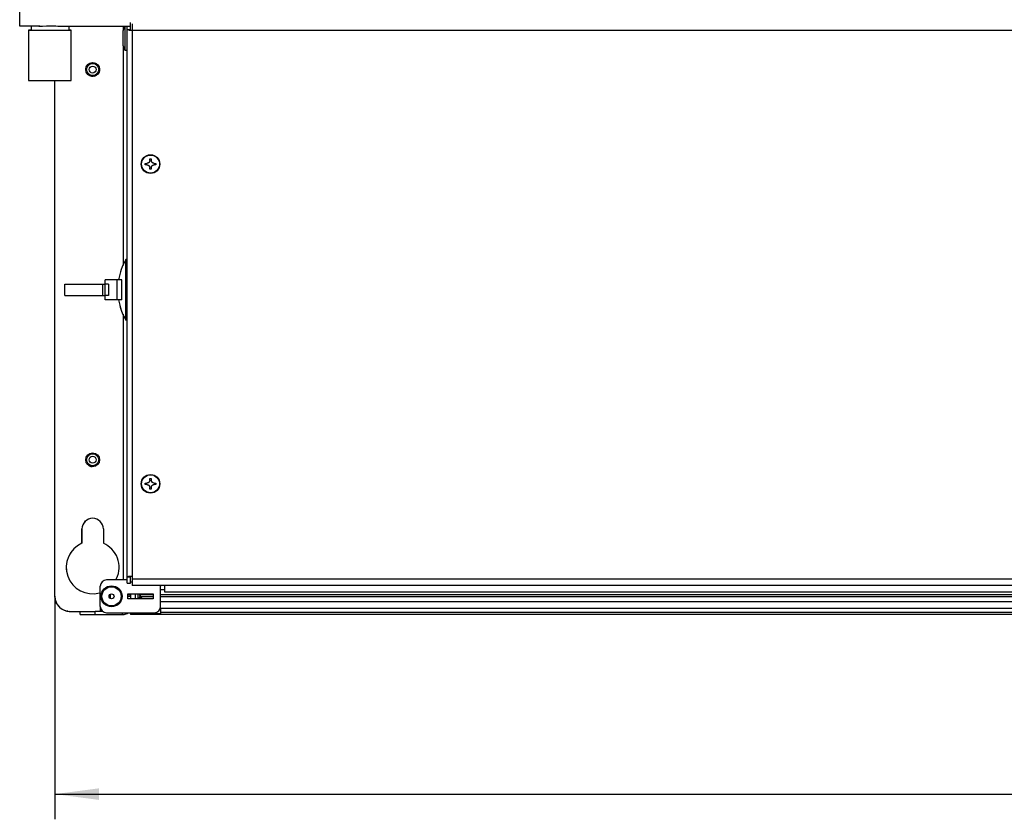
# Model space of a CAD drawing. Units: millimetres. Extents: x -81 to 760, y -224 to 370.
# Drawn here: x 58 to 136, y -95 to -31 of the extents above; entities that cross this region are included whole.
import ezdxf

# ---------------------------------------------------------------- set-up
doc = ezdxf.new("R2010")
doc.units = ezdxf.units.MM
doc.layers.add('1', color=7, linetype='Continuous')
doc.styles.add('CONVERTER_11', font='txt.shx', dxfattribs={"width": 0.9})
doc.dimstyles.new('ME10_DIM_34', dxfattribs={"dimtxt": 17.5, "dimasz": 17.5, "dimexe": 10, "dimexo": 0, "dimgap": 10, "dimtad": 1, "dimdsep": 46, "dimtxsty": 'CONVERTER_11', "dimsah": 1, "dimcen": 0.09, "dimclrd": 2, "dimclre": 2, "dimclrt": 3, "dimadec": 0, "dimazin": 0, "dimtfac": 1, "dimtdec": 4, "dimtix": 1, "dimtmove": 0, "dimatfit": 3, "dimfxl": 0, "dimtolj": 1, "dimtzin": 0, "dimarcsym": 0})

# ---------------------------------------------------------------- blocks, each defined once
blk = doc.blocks.new('*D37')
at = {"layer": '1', "color": 2, "linetype": 'Continuous'}
for p, q in [((303.46, -386.29), (303.46, -474.86)), ((1993.46, -386.29), (1993.46, -474.86)), ((303.46, -464.86), (1993.46, -464.86))]:
    blk.add_line(p, q, dxfattribs=at)
at = {"layer": '1', "color": 2}
for points in [[(320.96, -462.56), (320.96, -467.16), (303.46, -464.86)], [(1975.96, -467.16), (1975.96, -462.56), (1993.46, -464.86)]]:
    blk.add_solid(points, dxfattribs=at)
at = {"layer": '1', "color": 3, "insert": (1133.19, -454.86), "char_height": 17.5, "attachment_point": 7, "rotation": 0.0001, "line_spacing_factor": 0.60024, "style": 'CONVERTER_11'}
blk.add_mtext('1690', dxfattribs=at)
blk = doc.blocks.new('Vorderansicht_2', base_point=(1203.588, -160))
at = {"color": 1, "linetype": 'Continuous'}
for p, q in [((289.463, -159.782), (289.463, -153.694)), ((297.457, -159.782), (289.463, -159.782)), ((293.963, -159.782), (293.963, -161.416)), ((297.123, -159.779), (297.306, -159.782)), ((297.457, -159.782), (297.814, -159.779)), ((297.814, -159.779), (298.104, -159.772)), ((298.104, -159.772), (298.54, -159.757)), ((298.54, -159.757), (300.074, -159.698)), ((300.074, -159.698), (300.661, -159.682)), ((300.661, -159.682), (300.865, -159.679)), ((300.865, -159.679), (301.461, -159.674)), ((301.461, -159.674), (301.663, -159.675)), ((301.663, -159.675), (302.262, -159.682)), ((302.262, -159.682), (302.611, -159.691)), ((302.611, -159.691), (303.846, -159.735)), ((303.846, -159.735), (304.612, -159.765)), ((304.612, -159.765), (304.984, -159.776)), ((304.984, -159.776), (305.463, -159.782)), ((305.463, -159.782), (305.478, -159.782)), ((305.478, -159.782), (333.463, -159.782)), ((308.963, -159.782), (308.963, -161.416)), ((330.57, -161.593), (331.315, -159.855)), ((330.613, -159.782), (330.613, -161.493)), ((330.761, -159.782), (331.054, -160.465)), ((331.315, -159.782), (331.315, -159.855)), ((331.315, -159.855), (331.315, -163.706)), ((331.315, -159.855), (332.213, -159.855)), ((332.213, -161.228), (332.213, -159.782)), ((333.463, -161.365), (333.463, -158.385)), ((334.213, -158.831), (334.213, -161.422)), ((293.379, -161.416), (292.963, -161.416)), ((292.963, -161.416), (292.963, -181.416)), ((293.963, -161.416), (293.379, -161.416)), ((309.547, -161.416), (308.963, -161.416)), ((309.963, -181.416), (309.963, -161.416)), ((330.57, -167.617), (330.57, -161.593)), ((331.315, -163.706), (331.315, -169.355)), ((332.213, -378.439), (332.213, -161.228)), ((333.026, -161.228), (332.213, -161.228)), ((332.246, -161.255), (332.213, -161.228)), ((332.265, -161.262), (332.246, -161.255)), ((332.287, -161.269), (332.265, -161.262)), ((332.301, -161.273), (332.287, -161.269)), ((332.345, -161.283), (332.301, -161.273)), ((332.419, -161.297), (332.345, -161.283)), ((332.453, -161.302), (332.419, -161.297)), ((332.508, -161.31), (332.453, -161.302)), ((332.612, -161.324), (332.508, -161.31)), ((332.862, -161.351), (332.612, -161.324)), ((333.005, -161.365), (332.862, -161.351)), ((333.005, -161.365), (334.138, -161.365)), ((333.463, -161.228), (333.026, -161.228)), ((334.138, -161.365), (334.213, -161.365)), ((334.213, -161.422), (1962.713, -161.422)), ((334.213, -161.422), (334.213, -379.439)), ((330.57, -167.617), (331.315, -169.355)), ((330.613, -167.718), (330.613, -254.857)), ((331.315, -169.355), (332.213, -169.355)), ((315.919, -176.017), (316.014, -175.804)), ((316.128, -175.601), (316.258, -175.408)), ((316.404, -175.227), (316.566, -175.059)), ((316.74, -174.906), (316.928, -174.767)), ((317.126, -174.645), (317.334, -174.54)), ((317.55, -174.453), (317.772, -174.385)), ((318, -174.336), (318.231, -174.306)), ((318.463, -174.297), (318.696, -174.306)), ((318.927, -174.336), (319.154, -174.385)), ((319.377, -174.453), (319.593, -174.54)), ((319.801, -174.645), (319.999, -174.767)), ((320.186, -174.905), (320.361, -175.059)), ((320.522, -175.228), (320.668, -175.408)), ((320.799, -175.602), (320.912, -175.804)), ((321.008, -176.017), (321.086, -176.236)), ((315.723, -176.923), (315.743, -176.691)), ((315.743, -177.388), (315.723, -177.155)), ((315.782, -176.461), (315.841, -176.236)), ((315.841, -177.842), (315.782, -177.617)), ((316.014, -178.274), (315.918, -178.062)), ((316.258, -178.67), (316.128, -178.477)), ((316.566, -179.019), (316.404, -178.851)), ((316.928, -179.311), (316.74, -179.173)), ((317.334, -179.538), (317.126, -179.433)), ((317.772, -179.693), (317.55, -179.625)), ((318.231, -179.772), (318, -179.742)), ((318.696, -179.772), (318.463, -179.782)), ((319.154, -179.693), (318.927, -179.742)), ((319.593, -179.538), (319.377, -179.625)), ((319.999, -179.311), (319.801, -179.433)), ((320.361, -179.019), (320.186, -179.173)), ((320.668, -178.67), (320.522, -178.851)), ((320.912, -178.274), (320.799, -178.476)), ((321.086, -177.842), (321.008, -178.061)), ((321.144, -176.461), (321.184, -176.691)), ((321.184, -177.388), (321.144, -177.617)), ((321.203, -176.923), (321.203, -177.155)), ((303.463, -386.289), (303.463, -181.416)), ((339.397, -214.304), (339.987, -214.304)), ((339.397, -214.895), (339.397, -214.304)), ((339.987, -214.895), (339.397, -214.895)), ((340.019, -214.304), (339.987, -214.304)), ((339.987, -214.895), (340.019, -214.895)), ((340.084, -214.3), (340.019, -214.304)), ((340.019, -214.895), (340.084, -214.899)), ((340.106, -214.298), (340.084, -214.3)), ((340.084, -214.899), (340.169, -214.909)), ((340.169, -214.29), (340.106, -214.298)), ((340.298, -214.262), (340.169, -214.29)), ((340.169, -214.909), (340.225, -214.919)), ((340.225, -214.919), (340.298, -214.936)), ((340.432, -214.217), (340.298, -214.262)), ((340.298, -214.936), (340.347, -214.951)), ((340.347, -214.951), (340.432, -214.982)), ((340.54, -214.167), (340.432, -214.217)), ((340.432, -214.982), (340.452, -214.99)), ((340.452, -214.99), (340.54, -215.032)), ((340.56, -214.156), (340.54, -214.167)), ((340.54, -215.032), (340.601, -215.067)), ((340.601, -214.132), (340.56, -214.156)), ((340.629, -214.115), (340.601, -214.132)), ((340.601, -215.067), (340.629, -215.084)), ((340.694, -214.069), (340.629, -214.115)), ((340.629, -215.084), (340.662, -215.106)), ((340.662, -215.106), (340.694, -215.13)), ((340.707, -214.06), (340.694, -214.069)), ((340.694, -215.13), (340.707, -215.139)), ((340.87, -213.908), (340.707, -214.06)), ((340.707, -215.139), (340.757, -215.18)), ((340.757, -215.18), (340.843, -215.262)), ((340.967, -213.782), (340.87, -213.908)), ((340.996, -213.737), (340.967, -213.782)), ((341.016, -213.702), (340.996, -213.737)), ((341.048, -213.643), (341.016, -213.702)), ((341.07, -213.596), (341.048, -213.643)), ((341.13, -213.419), (341.07, -213.596)), ((341.154, -213.305), (341.13, -213.419)), ((341.161, -213.256), (341.154, -213.305)), ((341.164, -213.22), (341.161, -213.256)), ((341.167, -213.183), (341.164, -213.22)), ((341.168, -213.123), (341.167, -213.183)), ((341.168, -212.533), (341.758, -212.533)), ((341.168, -213.123), (341.168, -212.533)), ((341.758, -212.533), (341.758, -213.123)), ((341.76, -213.183), (341.758, -213.123)), ((341.762, -213.22), (341.76, -213.183)), ((341.772, -213.305), (341.762, -213.22)), ((341.787, -213.383), (341.772, -213.305)), ((341.796, -213.419), (341.787, -213.383)), ((341.815, -213.484), (341.796, -213.419)), ((341.835, -213.541), (341.815, -213.484)), ((341.931, -213.737), (341.835, -213.541)), ((341.937, -213.748), (341.931, -213.737)), ((341.982, -213.815), (341.937, -213.748)), ((342.031, -213.878), (341.982, -213.815)), ((342.084, -213.937), (342.031, -213.878)), ((342.031, -215.321), (342.104, -215.241)), ((342.104, -213.958), (342.084, -213.937)), ((342.14, -213.993), (342.104, -213.958)), ((342.104, -215.241), (342.14, -215.206)), ((342.17, -214.019), (342.14, -213.993)), ((342.14, -215.206), (342.201, -215.154)), ((342.201, -214.045), (342.17, -214.019)), ((342.22, -214.06), (342.201, -214.045)), ((342.201, -215.154), (342.22, -215.139)), ((342.264, -214.092), (342.22, -214.06)), ((342.22, -215.139), (342.326, -215.067)), ((342.326, -214.132), (342.264, -214.092)), ((342.334, -214.137), (342.326, -214.132)), ((342.326, -215.067), (342.334, -215.061)), ((342.367, -214.156), (342.334, -214.137)), ((342.334, -215.061), (342.44, -215.005)), ((342.44, -214.193), (342.367, -214.156)), ((342.55, -214.238), (342.44, -214.193)), ((342.44, -215.005), (342.474, -214.99)), ((342.474, -214.99), (342.55, -214.961)), ((342.732, -214.286), (342.55, -214.238)), ((342.55, -214.961), (342.579, -214.951)), ((342.579, -214.951), (342.702, -214.919)), ((342.702, -214.919), (342.732, -214.913)), ((342.758, -214.29), (342.732, -214.286)), ((342.732, -214.913), (342.758, -214.909)), ((342.82, -214.298), (342.758, -214.29)), ((342.758, -214.909), (342.843, -214.899)), ((342.843, -214.3), (342.82, -214.298)), ((342.939, -214.304), (342.843, -214.3)), ((342.843, -214.899), (342.939, -214.895)), ((342.939, -214.304), (343.53, -214.304)), ((343.53, -214.895), (342.939, -214.895)), ((343.53, -214.304), (343.53, -214.895)), ((340.843, -215.262), (340.87, -215.291)), ((340.87, -215.291), (340.967, -215.417)), ((340.967, -215.417), (340.989, -215.451)), ((340.989, -215.451), (340.996, -215.462)), ((340.996, -215.462), (341.016, -215.497)), ((341.016, -215.497), (341.07, -215.603)), ((341.07, -215.603), (341.095, -215.666)), ((341.095, -215.666), (341.161, -215.943)), ((341.161, -215.943), (341.164, -215.979)), ((341.164, -215.979), (341.168, -216.076)), ((341.168, -216.666), (341.168, -216.076)), ((341.758, -216.666), (341.168, -216.666)), ((341.758, -216.076), (341.762, -215.979)), ((341.758, -216.076), (341.758, -216.666)), ((341.762, -215.979), (341.787, -215.816)), ((341.787, -215.816), (341.815, -215.715)), ((341.815, -215.715), (341.882, -215.549)), ((341.882, -215.549), (341.931, -215.462)), ((341.931, -215.462), (341.982, -215.384)), ((341.982, -215.384), (342.003, -215.356)), ((342.003, -215.356), (342.031, -215.321)), ((331.634, -276.529), (331.634, -252.55)), ((332.213, -252.55), (331.634, -252.55)), ((323.402, -262.239), (323.402, -260.539)), ((328.114, -260.539), (323.402, -260.539)), ((328.114, -260.539), (328.114, -268.539)), ((330.121, -260.539), (328.114, -260.539)), ((330.121, -268.539), (330.121, -260.539)), ((307.463, -262.239), (317.174, -262.239)), ((307.463, -266.839), (307.463, -262.239)), ((317.174, -262.239), (322.414, -262.239)), ((322.414, -262.239), (323.315, -262.239)), ((322.414, -262.239), (322.414, -266.839)), ((324.057, -262.239), (323.315, -262.239)), ((323.315, -262.239), (323.315, -266.839)), ((324.407, -262.239), (324.057, -262.239)), ((324.745, -262.239), (324.407, -262.239)), ((324.745, -262.239), (324.745, -266.839)), ((307.463, -266.839), (317.174, -266.839)), ((317.174, -266.839), (322.414, -266.839)), ((322.414, -266.839), (323.315, -266.839)), ((324.057, -266.839), (323.315, -266.839)), ((323.402, -268.539), (323.402, -266.839)), ((328.114, -268.539), (323.402, -268.539)), ((324.407, -266.839), (324.057, -266.839)), ((324.745, -266.839), (324.407, -266.839)), ((330.121, -268.539), (328.114, -268.539)), ((330.613, -274.221), (330.613, -379.789)), ((332.213, -276.529), (331.634, -276.529)), ((341.13, -340.419), (341.07, -340.596)), ((341.154, -340.305), (341.13, -340.419)), ((341.161, -340.256), (341.154, -340.305)), ((341.164, -340.22), (341.161, -340.256)), ((341.167, -340.183), (341.164, -340.22)), ((341.168, -340.123), (341.167, -340.183)), ((341.168, -339.533), (341.758, -339.533)), ((341.168, -340.123), (341.168, -339.533)), ((341.758, -339.533), (341.758, -340.123)), ((341.76, -340.183), (341.758, -340.123)), ((341.762, -340.22), (341.76, -340.183)), ((341.772, -340.305), (341.762, -340.22)), ((341.787, -340.383), (341.772, -340.305)), ((341.796, -340.419), (341.787, -340.383)), ((341.815, -340.484), (341.796, -340.419)), ((339.397, -341.304), (339.987, -341.304)), ((339.397, -341.895), (339.397, -341.304)), ((339.987, -341.895), (339.397, -341.895)), ((340.019, -341.304), (339.987, -341.304)), ((339.987, -341.895), (340.019, -341.895)), ((340.084, -341.3), (340.019, -341.304)), ((340.019, -341.895), (340.084, -341.899)), ((340.106, -341.298), (340.084, -341.3)), ((340.084, -341.899), (340.169, -341.909)), ((340.169, -341.29), (340.106, -341.298)), ((340.298, -341.262), (340.169, -341.29)), ((340.169, -341.909), (340.225, -341.919)), ((340.225, -341.919), (340.298, -341.936)), ((340.432, -341.217), (340.298, -341.262)), ((340.298, -341.936), (340.347, -341.951)), ((340.347, -341.951), (340.432, -341.982)), ((340.54, -341.167), (340.432, -341.217)), ((340.432, -341.982), (340.452, -341.99)), ((340.452, -341.99), (340.54, -342.032)), ((340.56, -341.156), (340.54, -341.167)), ((340.54, -342.032), (340.601, -342.067)), ((340.601, -341.132), (340.56, -341.156)), ((340.629, -341.115), (340.601, -341.132)), ((340.601, -342.067), (340.629, -342.084)), ((340.694, -341.069), (340.629, -341.115)), ((340.629, -342.084), (340.662, -342.106)), ((340.662, -342.106), (340.694, -342.13)), ((340.707, -341.06), (340.694, -341.069)), ((340.694, -342.13), (340.707, -342.139)), ((340.87, -340.908), (340.707, -341.06)), ((340.707, -342.139), (340.757, -342.18)), ((340.757, -342.18), (340.843, -342.262)), ((340.843, -342.262), (340.87, -342.291)), ((340.967, -340.782), (340.87, -340.908)), ((340.87, -342.291), (340.967, -342.417)), ((340.996, -340.737), (340.967, -340.782)), ((340.967, -342.417), (340.989, -342.451)), ((340.989, -342.451), (340.996, -342.462)), ((341.016, -340.702), (340.996, -340.737)), ((340.996, -342.462), (341.016, -342.497)), ((341.048, -340.643), (341.016, -340.702)), ((341.016, -342.497), (341.07, -342.603)), ((341.07, -340.596), (341.048, -340.643)), ((341.07, -342.603), (341.095, -342.666)), ((341.095, -342.666), (341.161, -342.943)), ((341.161, -342.943), (341.164, -342.979)), ((341.164, -342.979), (341.168, -343.076)), ((341.168, -343.666), (341.168, -343.076)), ((341.758, -343.666), (341.168, -343.666)), ((341.758, -343.076), (341.762, -342.979)), ((341.758, -343.076), (341.758, -343.666)), ((341.762, -342.979), (341.787, -342.816)), ((341.787, -342.816), (341.815, -342.715)), ((341.835, -340.541), (341.815, -340.484)), ((341.815, -342.715), (341.882, -342.549)), ((341.931, -340.737), (341.835, -340.541)), ((341.882, -342.549), (341.931, -342.462)), ((341.937, -340.748), (341.931, -340.737)), ((341.931, -342.462), (341.982, -342.384)), ((341.982, -340.815), (341.937, -340.748)), ((342.031, -340.878), (341.982, -340.815)), ((341.982, -342.384), (342.003, -342.356)), ((342.003, -342.356), (342.031, -342.321)), ((342.084, -340.937), (342.031, -340.878)), ((342.031, -342.321), (342.104, -342.241)), ((342.104, -340.958), (342.084, -340.937)), ((342.14, -340.993), (342.104, -340.958)), ((342.104, -342.241), (342.14, -342.206)), ((342.17, -341.019), (342.14, -340.993)), ((342.14, -342.206), (342.201, -342.154)), ((342.201, -341.045), (342.17, -341.019)), ((342.22, -341.06), (342.201, -341.045)), ((342.201, -342.154), (342.22, -342.139)), ((342.264, -341.092), (342.22, -341.06)), ((342.22, -342.139), (342.326, -342.067)), ((342.326, -341.132), (342.264, -341.092)), ((342.334, -341.137), (342.326, -341.132)), ((342.326, -342.067), (342.334, -342.061)), ((342.367, -341.156), (342.334, -341.137)), ((342.334, -342.061), (342.44, -342.005)), ((342.44, -341.193), (342.367, -341.156)), ((342.55, -341.238), (342.44, -341.193)), ((342.44, -342.005), (342.474, -341.99)), ((342.474, -341.99), (342.55, -341.961)), ((342.732, -341.286), (342.55, -341.238)), ((342.55, -341.961), (342.579, -341.951)), ((342.579, -341.951), (342.702, -341.919)), ((342.702, -341.919), (342.732, -341.913)), ((342.758, -341.29), (342.732, -341.286)), ((342.732, -341.913), (342.758, -341.909)), ((342.82, -341.298), (342.758, -341.29)), ((342.758, -341.909), (342.843, -341.899)), ((342.843, -341.3), (342.82, -341.298)), ((342.939, -341.304), (342.843, -341.3)), ((342.843, -341.899), (342.939, -341.895)), ((342.939, -341.304), (343.53, -341.304)), ((343.53, -341.895), (342.939, -341.895)), ((343.53, -341.304), (343.53, -341.895)), ((314.213, -365.188), (314.213, -359.539)), ((314.213, -359.539), (314.213, -365.188)), ((315.073, -356.987), (315.357, -356.638)), ((315.357, -356.638), (315.672, -356.345)), ((322.713, -359.539), (322.713, -365.188)), ((327.687, -379.789), (327.98, -379.227)), ((332.213, -378.439), (332.705, -378.439)), ((332.213, -378.539), (332.213, -378.439)), ((332.213, -378.539), (333.463, -378.539)), ((332.213, -381.039), (332.213, -378.539)), ((334.138, -378.439), (332.705, -378.439)), ((333.463, -378.539), (333.463, -378.439)), ((333.463, -381.039), (333.463, -378.539)), ((334.213, -378.439), (334.138, -378.439)), ((1962.713, -379.439), (334.213, -379.439)), ((334.213, -379.439), (334.213, -382.039)), ((321.463, -390.289), (321.463, -382.289)), ((332.213, -379.789), (323.963, -379.789)), ((332.213, -381.039), (333.463, -381.039)), ((333.463, -380.539), (334.213, -380.539)), ((1124.341, -382.039), (334.213, -382.039)), ((345.463, -382.289), (345.441, -382.039)), ((345.463, -382.039), (345.463, -382.289)), ((345.463, -390.289), (345.463, -382.289)), ((345.463, -383.515), (346.963, -383.515)), ((346.963, -382.039), (346.963, -384.473)), ((303.466, -386.46), (303.463, -386.289)), ((303.476, -386.575), (303.466, -386.46)), ((303.524, -387.143), (303.51, -386.972)), ((303.558, -387.311), (303.524, -387.143)), ((321.181, -384.931), (321.463, -384.842)), ((325.463, -385.444), (325.463, -385.656)), ((325.463, -385.656), (325.463, -387.035)), ((325.463, -387.035), (325.463, -387.135)), ((332.463, -385.289), (342.463, -385.289)), ((332.463, -387.289), (332.463, -385.289)), ((332.463, -385.546), (332.485, -385.544)), ((332.526, -386.339), (332.463, -386.339)), ((342.463, -387.289), (332.463, -387.289)), ((332.485, -385.544), (332.629, -385.539)), ((332.65, -386.339), (332.526, -386.339)), ((332.629, -385.539), (332.71, -385.541)), ((333.463, -386.339), (332.65, -386.339)), ((332.71, -385.541), (332.763, -385.544)), ((332.763, -385.544), (332.844, -385.553)), ((332.844, -385.553), (332.886, -385.559)), ((332.886, -385.559), (333.016, -385.589)), ((333.016, -385.589), (333.098, -385.618)), ((333.098, -385.618), (333.108, -385.623)), ((333.108, -385.623), (333.224, -385.688)), ((333.224, -385.688), (333.241, -385.701)), ((333.241, -385.701), (333.261, -385.719)), ((333.261, -385.719), (333.294, -385.75)), ((333.294, -385.75), (333.324, -385.785)), ((333.324, -385.785), (333.339, -385.805)), ((333.339, -385.805), (333.406, -385.932)), ((333.406, -385.932), (333.412, -385.949)), ((333.412, -385.949), (333.428, -386.004)), ((333.428, -386.004), (333.439, -386.047)), ((333.439, -386.047), (333.445, -386.08)), ((333.445, -386.08), (333.454, -386.143)), ((333.454, -386.143), (333.455, -386.155)), ((333.455, -386.155), (333.456, -386.168)), ((333.456, -386.168), (333.461, -386.245)), ((333.461, -386.245), (333.463, -386.339)), ((333.463, -385.289), (333.463, -387.289)), ((335.463, -387.289), (335.463, -385.289)), ((336.463, -385.289), (336.463, -387.289)), ((336.952, -386.74), (337.138, -386.74)), ((336.954, -386.781), (336.955, -386.809)), ((336.957, -387.204), (336.955, -387.261)), ((336.958, -387.162), (336.957, -387.204)), ((336.958, -386.908), (336.959, -386.95)), ((336.96, -387.022), (337.958, -387.022)), ((337.108, -385.445), (337.06, -385.289)), ((337.138, -385.559), (337.162, -385.655)), ((337.162, -386.736), (337.138, -386.74)), ((337.138, -386.74), (337.162, -386.736)), ((337.162, -385.596), (337.148, -385.599)), ((337.216, -385.541), (337.162, -385.596)), ((337.162, -385.655), (337.198, -385.818)), ((337.17, -385.691), (337.162, -385.655)), ((337.216, -386.683), (337.162, -386.736)), ((337.181, -385.738), (337.17, -385.691)), ((337.193, -386.715), (337.207, -386.698)), ((337.198, -385.818), (337.216, -385.919)), ((337.207, -386.698), (337.216, -386.683)), ((337.216, -387.002), (337.212, -387.022)), ((337.221, -385.531), (337.216, -385.541)), ((337.216, -385.919), (337.241, -386.085)), ((337.221, -386.673), (337.216, -386.683)), ((337.226, -386.945), (337.216, -387.002)), ((337.233, -385.501), (337.221, -385.531)), ((337.233, -386.644), (337.221, -386.673)), ((337.234, -386.031), (337.226, -385.98)), ((337.226, -386.661), (337.23, -386.653)), ((337.251, -386.749), (337.226, -386.945)), ((337.23, -386.653), (337.233, -386.644)), ((337.238, -385.485), (337.233, -385.501)), ((337.238, -386.629), (337.233, -386.644)), ((337.237, -386.057), (337.234, -386.031)), ((337.26, -385.35), (337.238, -385.485)), ((337.26, -386.495), (337.238, -386.629)), ((337.24, -386.618), (337.245, -386.602)), ((337.241, -386.085), (337.251, -386.172)), ((337.248, -386.138), (337.245, -386.118)), ((337.245, -386.602), (337.249, -386.577)), ((337.251, -386.172), (337.248, -386.138)), ((337.251, -386.172), (337.258, -386.25)), ((337.251, -386.568), (337.254, -386.55)), ((337.252, -386.738), (337.251, -386.749)), ((337.255, -386.217), (337.252, -386.183)), ((337.258, -386.672), (337.252, -386.738)), ((337.254, -386.55), (337.257, -386.528)), ((337.257, -386.235), (337.255, -386.217)), ((337.257, -386.521), (337.259, -386.504)), ((337.257, -386.528), (337.257, -386.521)), ((337.258, -386.25), (337.26, -386.278)), ((337.261, -386.61), (337.258, -386.672)), ((337.259, -386.504), (337.26, -386.495)), ((337.261, -385.334), (337.26, -385.35)), ((337.26, -386.278), (337.261, -386.313)), ((337.26, -386.282), (337.26, -386.278)), ((337.26, -386.289), (337.26, -386.282)), ((337.261, -386.48), (337.26, -386.495)), ((337.263, -385.289), (337.261, -385.334)), ((337.261, -386.313), (337.263, -386.394)), ((337.263, -386.428), (337.261, -386.48)), ((337.261, -386.468), (337.262, -386.454)), ((337.263, -386.551), (337.261, -386.61)), ((337.263, -386.343), (337.262, -386.327)), ((337.262, -386.454), (337.262, -386.442)), ((337.263, -386.518), (337.262, -386.457)), ((337.262, -386.461), (337.262, -386.469)), ((337.262, -386.469), (337.263, -386.496)), ((337.263, -386.372), (337.263, -386.343)), ((337.263, -386.401), (337.263, -386.372)), ((337.263, -386.394), (337.263, -386.428)), ((337.263, -386.407), (337.263, -386.401)), ((337.263, -386.496), (337.263, -386.53)), ((337.263, -386.523), (337.263, -386.518)), ((337.263, -386.53), (337.263, -386.551)), ((337.463, -385.289), (337.463, -385.532)), ((337.704, -385.289), (337.463, -385.532)), ((337.463, -386.532), (337.463, -385.532)), ((337.463, -385.532), (342.463, -385.532)), ((337.463, -386.532), (338.227, -387.289)), ((342.463, -386.532), (337.463, -386.532)), ((342.463, -385.289), (342.463, -387.289)), ((345.463, -385.532), (1123.463, -385.532)), ((1123.463, -386.532), (345.463, -386.532)), ((346.963, -384.473), (1123.463, -384.473)), ((303.66, -387.814), (303.626, -387.647)), ((303.713, -387.977), (303.66, -387.814)), ((303.872, -388.466), (303.819, -388.304)), ((303.943, -388.621), (303.872, -388.466)), ((304.157, -389.089), (304.086, -388.934)), ((304.245, -389.235), (304.157, -389.089)), ((304.51, -389.676), (304.422, -389.529)), ((304.615, -389.811), (304.51, -389.676)), ((304.929, -390.218), (304.824, -390.083)), ((305.048, -390.341), (304.929, -390.218)), ((305.406, -390.71), (305.287, -390.587)), ((305.539, -390.818), (305.406, -390.71)), ((305.937, -391.143), (305.804, -391.035)), ((306.08, -391.236), (305.937, -391.143)), ((321.463, -390.289), (321.463, -392.189)), ((345.463, -391.253), (345.262, -391.253)), ((345.463, -390.895), (345.379, -390.895)), ((1123.463, -388.515), (345.463, -388.515)), ((345.463, -390.895), (345.463, -390.289)), ((345.463, -390.895), (345.463, -391.253)), ((345.463, -390.939), (1123.463, -390.939)), ((345.463, -391.253), (345.463, -393.253)), ((306.513, -391.514), (306.369, -391.421)), ((306.666, -391.589), (306.513, -391.514)), ((307.128, -391.816), (306.974, -391.74)), ((307.289, -391.874), (307.128, -391.816)), ((307.773, -392.046), (307.611, -391.988)), ((307.94, -392.085), (307.773, -392.046)), ((308.44, -392.201), (308.273, -392.162)), ((308.611, -392.221), (308.44, -392.201)), ((309.121, -392.279), (308.95, -392.26)), ((309.463, -392.289), (313.463, -392.289)), ((313.463, -393.539), (313.463, -392.289)), ((313.463, -392.289), (319.463, -392.289)), ((313.463, -393.539), (319.463, -393.539)), ((319.463, -393.539), (319.463, -392.289)), ((322.478, -392.289), (319.463, -392.289)), ((319.463, -393.539), (330.213, -393.539)), ((322.341, -392.189), (321.463, -392.189)), ((323.963, -392.789), (342.963, -392.789)), ((330.213, -392.789), (330.213, -393.539)), ((330.213, -393.539), (330.613, -393.539)), ((332.172, -393.075), (332.539, -392.789)), ((333.463, -392.789), (333.463, -393.253)), ((345.463, -393.253), (333.463, -393.253)), ((333.463, -393.253), (333.463, -393.539)), ((336.463, -393.539), (333.463, -393.539)), ((336.463, -393.539), (333.463, -393.539)), ((336.463, -393.253), (336.463, -393.539)), ((1123.463, -393.539), (336.463, -393.539)), ((345.463, -392.539), (1123.463, -392.539))]:
    blk.add_line(p, q, dxfattribs=at)
for centre, radius in [((318.463, -177.039), 2.75), ((318.463, -177.039), 2.4), ((318.463, -177.039), 1.369), ((341.463, -214.599), 3.7), ((341.463, -214.599), 3.582), ((318.463, -332.039), 2.75), ((318.463, -332.039), 2.4), ((318.463, -332.039), 1.369), ((341.463, -341.599), 3.7), ((341.463, -341.599), 3.582), ((325.963, -386.289), 4.165), ((325.963, -386.289), 3.82), ((325.963, -386.289), 1)]:
    blk.add_circle(centre, radius, dxfattribs=at)
for centre, radius, start, end in [((352.418, -264.539), 23.995, 150.02155, 170.40383), ((352.418, -264.539), 23.995, 189.59617, 209.97845), ((352.418, -264.539), 23.995, 194.95368, 209.97864), ((318.463, -332.039), 2.75, 233.51401, 262.70324), ((318.463, -359.539), 4.25, 360, 180), ((318.463, -374.789), 10.5, 113.87621, 284.99999), ((318.463, -374.789), 10.5, 335.00001, 66.12382), ((318.463, -374.789), 10.5, 139.99983, 149.99985), ((318.463, -374.789), 10.5, 180.00023, 195.0002), ((323.963, -382.289), 2.5, 90, 180), ((309.463, -386.289), 6, 180, 270), ((331.429, -387.035), 5.531, 357.36528, 3.05919), ((331.429, -387.034), 5.531, 2.629, 3.05426), ((331.429, -387.037), 5.531, 0.01894, 0.89296), ((331.429, -387.034), 5.897, 14.49313, 15.63772), ((323.963, -390.289), 2.5, 180, 270), ((342.963, -390.289), 2.5, 270, 0), ((309.463, -386.289), 6, 266.72806, 270.0007), ((330.613, -390.689), 2.85, 269.9992, 303.15689)]:
    blk.add_arc(centre, radius, start, end, dxfattribs=at)
for points in [[(292.963, -161.416), (293.318, -161.416), (293.805, -161.416), (294.818, -161.416), (296.164, -161.416), (297.776, -161.416), (299.572, -161.416), (301.464, -161.416), (303.355, -161.416), (305.152, -161.416), (306.763, -161.416), (308.109, -161.416), (309.122, -161.416), (309.609, -161.416), (309.963, -161.416)], [(294.066, -161.416), (293.966, -161.416), (294.009, -161.416), (294.193, -161.416), (294.515, -161.416), (294.968, -161.416), (295.545, -161.416), (296.234, -161.416), (297.021, -161.416), (297.894, -161.416), (299.323, -161.416), (300.844, -161.416), (302.391, -161.416), (303.899, -161.416), (304.85, -161.416), (305.736, -161.416), (306.543, -161.416), (307.253, -161.416), (307.852, -161.416), (308.332, -161.416), (308.698, -161.416), (308.963, -161.416)], [(309.963, -161.416), (309.789, -161.416), (309.547, -161.416)], [(292.963, -181.416), (293.32, -181.416), (293.808, -181.416), (294.822, -181.416), (296.168, -181.416), (297.78, -181.416), (299.577, -181.416), (301.468, -181.416), (303.358, -181.416), (305.154, -181.416), (306.765, -181.416), (308.11, -181.416), (309.122, -181.416), (309.609, -181.416), (309.963, -181.416)]]:
    blk.add_spline(points, degree=3, dxfattribs=at)
at = {"layer": '1'}
dim = blk.add_linear_dim(base=(303.463, -464.861), p1=(1993.463, -386.289), p2=(303.463, -386.289), dimstyle='ME10_DIM_34', dxfattribs=at)
dim.commit()
dim.dimension.update_dxf_attribs({"geometry": '*D37', "text_midpoint": (1159.438, -446.111), "text_rotation": 0.00014})

msp = doc.modelspace()

# ---------------------------------------------------------------- block references
at = {"xscale": 0.2, "yscale": 0.2, "zscale": 0.2}
msp.add_blockref('Vorderansicht_2', (240.718, -32), dxfattribs=at)

doc.saveas('drawing.dxf')
